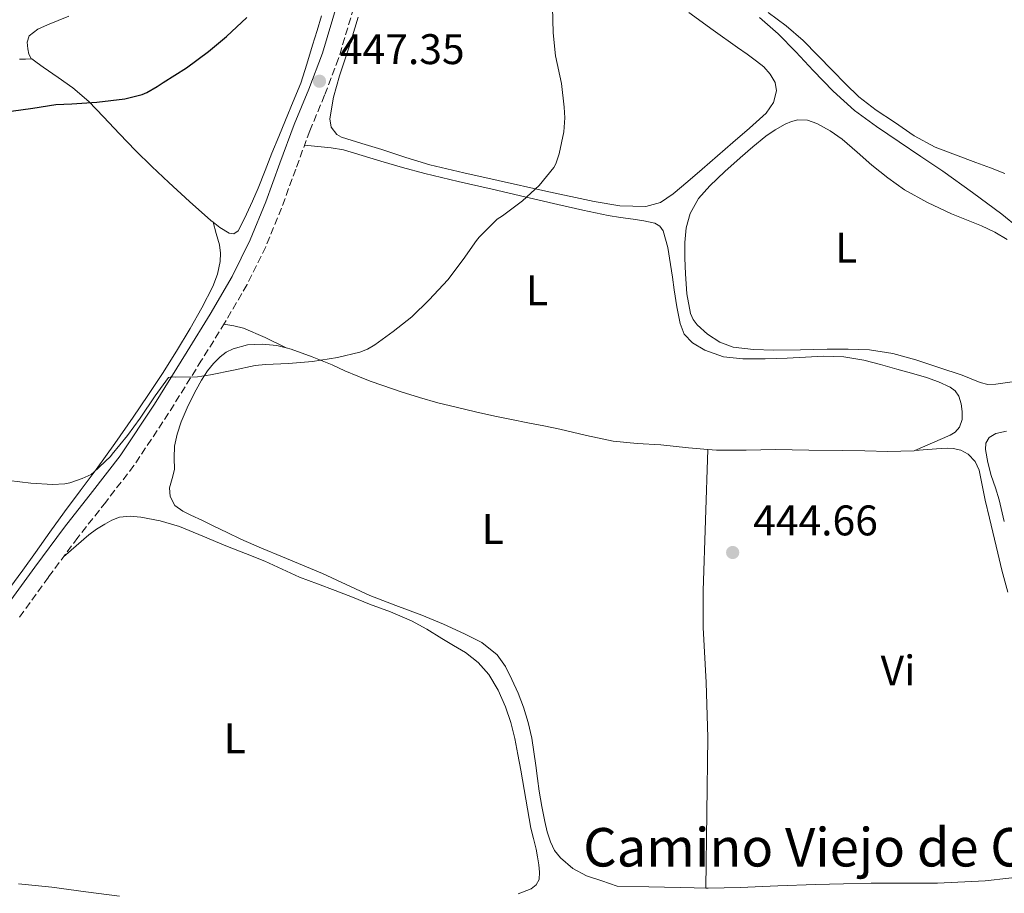
# Model space of a CAD drawing. Units: metres. Extents: x 549624 to 553064, y 4705477 to 4707815.
# Drawn here: x 550239 to 550470, y 4707264 to 4707469 of the extents above; entities that cross this region are included whole.
import ezdxf
from ezdxf.enums import TextEntityAlignment as Align

# ---------------------------------------------------------------- set-up
doc = ezdxf.new("R2010")
doc.units = ezdxf.units.M
doc.header["$MEASUREMENT"] = 0
doc.linetypes.add('DGN Style 3', pattern=[2.435890702152634, 1.739921930109024, -0.6959687720436097])
for name, color, linetype, lineweight in [('Camino', 7, 'DGN Style 3', 0), ('Cota de punto acotado terreno', 7, 'Continuous', 0), ('Curva de nivel directora', 30, 'Continuous', 30), ('Curva de nivel intermedia', 30, 'Continuous', 0), ('Etiqueta de uso rústico', 92, 'Continuous', 0), ('Línea de cambio de uso (parcela vista)', 92, 'Continuous', 0), ('Margen derecho', 7, 'Continuous', 0), ('Punto acotado terreno (símbolo)', 7, 'Continuous', 0)]:
    doc.layers.add(name, color=color, linetype=linetype, lineweight=lineweight)
doc.styles.add('Style-Arial', font='arial.ttf')

# ---------------------------------------------------------------- blocks, each defined once
blk = doc.blocks.new('5PATER')
at = {"layer": 'Punto acotado terreno (símbolo)', "linetype": 'Continuous', "lineweight": 0}
h = blk.add_hatch(color=51, dxfattribs=at)
edge = h.paths.add_edge_path()
edge.add_ellipse((0, 0), major_axis=(-0.1095731443231308, -0.1110710700762829), ratio=0.9994222409660317, start_angle=0, end_angle=360)

msp = doc.modelspace()

# ---------------------------------------------------------------- linework, layer by layer
at = {"layer": 'Camino', "color": 7, "linetype": 'DGN Style 3', "lineweight": 0}
msp.add_polyline3d([(550317.55, 4707471.540000002, 447.4400000000023), (550314.0100000018, 4707459.670000001, 447.270000000004), (550310.7300000006, 4707451.07, 447.050000000003), (550307.2899999984, 4707442.770000001, 446.8300000000018), (550304.0100000015, 4707433.800000001, 446.6000000000058), (550300.6700000024, 4707424.690000001, 446.3699999999955), (550296.9799999997, 4707415.630000002, 446.1399999999995), (550292.620000001, 4707406.790000001, 445.9199999999983), (550287.3799999973, 4707397.810000001, 445.6999999999972), (550281.9899999984, 4707389.090000001, 445.4700000000011), (550274.2899999982, 4707376.720000002, 445.0099999999948), (550266.1799999989, 4707364.470000001, 444.3999999999942), (550259.6099999996, 4707355.95, 443.8999999999942), (550253.0599999984, 4707347.670000001, 443.3800000000047), (550246.1900000019, 4707338.350000001, 442.9900000000054), (550239.3999999971, 4707328.980000001, 442.6300000000046)], dxfattribs=at)
at = {"layer": 'Curva de nivel directora', "color": 30, "linetype": 'Continuous', "lineweight": 30, "elevation": 450, "flags": 128}
for points in [[(550287.82, 4707464.83), (550292.5599999985, 4707469.230000001)], [(550237.4799999992, 4707447.359999999), (550242.5899999988, 4707448.02), (550247.9600000001, 4707448.940000001), (550251.6599999992, 4707449.09), (550257.5299999987, 4707449.470000002), (550264.0300000008, 4707450.220000001), (550268.1199999991, 4707451.230000001), (550269.23, 4707451.7), (550271.6300000005, 4707453.100000001), (550272.9999999985, 4707454.050000002), (550278.4700000002, 4707457.520000001), (550283.6, 4707461.340000001), (550287.82, 4707464.83)]]:
    msp.add_lwpolyline(points, dxfattribs=at)
at = {"layer": 'Curva de nivel intermedia', "color": 30, "linetype": 'Continuous', "lineweight": 0, "flags": 128}
for points, elevation in [([(550275.8799999995, 4707385.17), (550281.0200000005, 4707385.230000001), (550284.1100000017, 4707385.680000001), (550289.4500000017, 4707386.750000001), (550294.5099999999, 4707387.899999999), (550296.9500000007, 4707388.099999999), (550302.3100000006, 4707388.34), (550307.9299999998, 4707388.769999999), (550313.7400000013, 4707389.71), (550319.0000000007, 4707391.02), (550320.7799999999, 4707391.710000001), (550322.5099999999, 4707392.67), (550326.7900000003, 4707395.820000002), (550331.1500000011, 4707399.259999999), (550335.1500000021, 4707403.230000001), (550339.5599999999, 4707407.869999998), (550343.1500000019, 4707412.649999999), (550346.2200000007, 4707417.119999998), (550346.8900000014, 4707417.849999999), (550351.0800000001, 4707422.08), (550352.3600000008, 4707422.909999999), (550357.000000001, 4707426.349999999), (550360.8900000004, 4707429.970000001), (550364.3300000002, 4707434.17), (550364.7600000015, 4707435.02), (550365.5800000018, 4707437.359999999), (550366.6700000004, 4707442.51), (550366.9200000007, 4707445.810000001), (550366.7500000009, 4707448.27), (550366.0800000003, 4707453.789999999), (550364.7200000014, 4707460.270000001), (550364.2000000007, 4707465.659999999), (550364.0000000016, 4707471.63)], 445), ([(550472.8799999995, 4707420.119999999), (550469.0199999993, 4707423.24), (550462.1900000009, 4707428.359999998), (550455.2400000016, 4707433.329999999), (550450.1299999999, 4707436.77), (550445.0000000001, 4707440.209999999), (550439.7200000006, 4707443.770000001), (550434.5599999996, 4707447.519999999), (550429.5800000018, 4707452.039999999), (550424.9100000003, 4707456.88), (550420.8700000013, 4707461.23), (550416.7200000006, 4707465.449999999), (550412.3900000011, 4707469.279999998)], 440), ([(550236.9200000004, 4707360.979999999), (550242.0600000012, 4707360.34), (550247.1799999998, 4707360.020000001), (550250.07, 4707360.190000001), (550251.220000001, 4707360.429999999), (550254.0900000011, 4707361.41), (550256.1500000019, 4707362.419999998), (550256.7799999999, 4707362.91), (550260.6700000014, 4707366.609999999), (550261.0800000004, 4707367.15), (550264.6800000013, 4707371.539999999), (550267.6600000008, 4707375.57), (550271.1299999999, 4707380.77), (550274.3000000016, 4707385.060000001), (550275.0200000014, 4707385.230000001), (550275.8799999995, 4707385.17)], 445)]:
    msp.add_lwpolyline(points, dxfattribs=dict(at, elevation=elevation))
at = {"layer": 'Línea de cambio de uso (parcela vista)', "color": 92, "linetype": 'Continuous', "lineweight": 0, "extrusion": (-0.1507551810642475, -0.00255517266366532, 0.9885678259355525), "elevation": -94534.05946049395, "flags": 128}
msp.add_lwpolyline([(-4697458.738996463, 622805.7430843597), (-4697458.738996463, 622805.7550225332)], dxfattribs=at)
at = {"layer": 'Línea de cambio de uso (parcela vista)', "color": 92, "linetype": 'Continuous', "lineweight": 0, "extrusion": (0.01555270502557652, -0.05554535148088594, 0.9983350275810482), "elevation": -252469.8049982963, "flags": 128}
msp.add_lwpolyline([(1799166.504745894, 4377429.413497646), (1799166.504745894, 4377429.408296686)], dxfattribs=at)
at = {"layer": 'Línea de cambio de uso (parcela vista)', "color": 92, "linetype": 'Continuous', "lineweight": 0, "extrusion": (0.06910083480292346, 0.0310953663804425, 0.9971249434344752), "elevation": 184856.5872905461, "flags": 128}
msp.add_lwpolyline([(4066865.656469846, -2426672.382651521), (4066865.656469846, -2426672.376053036)], dxfattribs=at)
at = {"layer": 'Línea de cambio de uso (parcela vista)', "color": 92, "linetype": 'Continuous', "lineweight": 0, "extrusion": (0.0709982475453066, 0.01741465333191739, 0.9973244099563716), "elevation": 121500.0574872434, "flags": 128}
msp.add_lwpolyline([(4440697.282505421, -1651550.710216681), (4440697.282505421, -1651550.715688427)], dxfattribs=at)
at = {"layer": 'Línea de cambio de uso (parcela vista)', "color": 92, "linetype": 'Continuous', "lineweight": 0}
for points in [[(550395.8700000001, 4707470.4, 443.8099999999977), (550401.5599999996, 4707466.300000001, 443.7100000000065), (550407.2400000002, 4707462.210000001, 443.5899999999965), (550409.4800000004, 4707460.640000001, 443.5899999999965), (550411.7199999997, 4707459.07, 443.5899999999965), (550413.3899999997, 4707457.720000001, 443.5899999999965), (550414.9100000003, 4707456.01, 443.6199999999953), (550416.0199999996, 4707454.09, 443.7599999999948), (550416.3600000005, 4707452.140000001, 443.9400000000023), (550415.6399999997, 4707449.390000001, 444.070000000007), (550413.9299999997, 4707446.890000001, 444.1600000000035), (550410.0800000001, 4707443.34, 444.1600000000035), (550406.1900000004, 4707440.01, 444.179999999993), (550402.5999999996, 4707436.92, 444.320000000007), (550399, 4707433.82, 444.5), (550395.6299999999, 4707430.92, 444.7599999999948), (550392.25, 4707428.01, 444.929999999993), (550389.2400000002, 4707426.02, 444.9199999999983), (550385.8200000003, 4707425.039999999, 444.9100000000035)], [(550469.7400000002, 4707432.75, 437.3000000000029), (550466.3600000005, 4707434.060000001, 437.3000000000029), (550462.9699999997, 4707435.34, 437.3000000000029), (550458.2199999997, 4707437.119999999, 437.3500000000058), (550453.4699999997, 4707438.930000001, 437.4100000000035), (550448.5700000003, 4707441.600000001, 437.4900000000052), (550443.9299999997, 4707444.800000001, 437.6000000000058), (550439.6399999997, 4707447.59, 437.75), (550435.6100000005, 4707450.699999999, 437.9100000000035), (550432.4900000002, 4707453.74, 438.0099999999948), (550429.4400000004, 4707456.850000001, 438.1100000000006), (550426.04, 4707460.369999999, 438.2299999999959), (550422.5999999996, 4707463.850000001, 438.3699999999953), (550418.5999999996, 4707467.279999999, 438.6100000000006), (550414.3799999999, 4707470.449999999, 438.8800000000047)], [(550242.2882000003, 4707459.559800001, 451.349000000002), (550242.1500000004, 4707459.66, 451.3500000000058), (550241.5899999999, 4707460.67, 451.3999999999942), (550241.4199999999, 4707461.9, 451.4700000000012), (550241.2000000002, 4707463.449999999, 451.5200000000041), (550241.6600000003, 4707464.930000001, 451.570000000007), (550243.6900000004, 4707466.539999999, 451.6999999999971), (550245.9600000001, 4707467.550000001, 451.8300000000018), (550248.5, 4707468.539999999, 451.8899999999995), (550251, 4707469.58, 451.9100000000035)], [(550310.04, 4707469.65, 448.9499999999971), (550308.9699999997, 4707466.199999999, 448.7299999999959), (550307.8799999999, 4707462.75, 448.5099999999948), (550306.6200000001, 4707458.310000001, 448.4700000000012), (550305.2000000002, 4707453.92, 448.4199999999983), (550303.4299999997, 4707449.58, 448.320000000007), (550301.6100000005, 4707445.25, 448.2599999999948), (550300.0099999999, 4707441.4, 448.25), (550298.4100000003, 4707437.550000001, 448.2599999999948), (550296.8200000003, 4707433.460000001, 448.2700000000041), (550295.2300000004, 4707429.359999999, 448.2700000000041), (550293.8799999999, 4707426.300000001, 448.25), (550292.4699999997, 4707423.26, 448.179999999993), (550291.5700000003, 4707421.279999999, 448.1000000000058), (550290.5199999996, 4707419.33, 448), (550289.5700000003, 4707418.699999999, 447.929999999993), (550288.4600000001, 4707418.779999999, 447.8600000000006), (550286.25, 4707420.140000001, 447.8399999999965), (550284.6814000001, 4707421.365, 447.8997999999993)], [(550385.8200000003, 4707425.039999999, 444.9100000000035), (550379.7599999999, 4707425.189999999, 444.8999999999942), (550373.7199999997, 4707426.220000001, 444.8800000000047), (550362.4900000002, 4707428.67, 444.8500000000058), (550351.2800000003, 4707431.17, 444.8500000000058), (550343.2999999998, 4707432.9, 445.0500000000029), (550335.3700000001, 4707434.810000001, 445.3300000000018), (550329.7300000004, 4707436.529999999, 445.4700000000012), (550324.1200000001, 4707438.350000001, 445.6000000000058), (550319.4299999997, 4707439.77, 445.6699999999983), (550314.7300000004, 4707441.230000001, 445.75), (550313.5700000003, 4707441.91, 445.8000000000029), (550312.2999999998, 4707443.619999999, 445.929999999993), (550311.9299999997, 4707445.58, 446.0299999999989), (550312.8399999999, 4707450.609999999, 446.2200000000012), (550314.25, 4707455.600000001, 446.3399999999965), (550316.4800000004, 4707462.430000001, 446.3999999999942), (550318.5999999996, 4707469.300000001, 446.4499999999971)], [(550239.4000000004, 4707459.5, 450.9600000000065), (550240.8499999996, 4707459.529999999, 451.1300000000047), (550242.2882000003, 4707459.559800001, 451.3481999999931)], [(550284.6814000001, 4707421.365, 447.8997999999993), (550284.1500000004, 4707421.779999999, 447.9199999999983), (550279.1900000004, 4707426.189999999, 448.2100000000065), (550274.3099999996, 4707430.67, 448.5099999999948), (550270.3899999997, 4707434.390000001, 448.7700000000041), (550266.5199999996, 4707438.16, 449.0299999999989), (550262.79, 4707442.08, 449.1199999999953), (550259.0999999996, 4707446.029999999, 449.2299999999959), (550255.6600000003, 4707449.609999999, 449.6000000000058), (550251.9299999997, 4707452.800000001, 450.179999999993), (550248.4600000001, 4707455.199999999, 450.75), (550244.9900000002, 4707457.600000001, 451.3300000000018), (550243.5700000003, 4707458.630000001, 451.3399999999965), (550242.2882000003, 4707459.559800001, 451.349000000002)], [(550465.7199999997, 4707383.449999999, 441.179999999993), (550463.9299999997, 4707383.869999999, 441.3500000000058), (550461.8499999996, 4707384.720000001, 441.6300000000047), (550459.7699999996, 4707385.58, 441.9199999999983), (550454.3399999999, 4707387.369999999, 442.2299999999959), (550448.9100000003, 4707389.17, 442.5299999999989), (550443.5499999998, 4707390.680000001, 442.7299999999959), (550438.0599999996, 4707391.52, 442.8999999999942), (550433.1200000001, 4707391.710000001, 443.1600000000035), (550428.1900000004, 4707391.689999999, 443.429999999993), (550421.9800000004, 4707391.560000001, 443.7100000000065), (550415.7699999996, 4707391.42, 443.9100000000035), (550411, 4707391.58, 443.9900000000052), (550406.2400000002, 4707392.17, 444.0500000000029), (550403.1100000005, 4707393.289999999, 444.0800000000018), (550400.2400000002, 4707395.210000001, 444.1100000000006), (550397.8200000003, 4707397.380000001, 444.3999999999942), (550396.9000000004, 4707398.630000001, 444.6000000000058), (550396.2800000003, 4707400.060000001, 444.7200000000012), (550395.4000000004, 4707404.66, 444.8699999999953), (550395.0700000003, 4707409.289999999, 444.9900000000052), (550394.9500000002, 4707412.980000001, 445.0800000000018), (550394.9699999997, 4707416.67, 445.1499999999942), (550395.25, 4707420.09, 445.2200000000012), (550396.1699999999, 4707423.449999999, 445.2299999999959), (550398.1399999997, 4707426.939999999, 445.0800000000018), (550400.7599999999, 4707429.890000001, 444.8800000000047), (550404.29, 4707433.210000001, 444.7799999999989), (550407.8799999999, 4707436.449999999, 444.6699999999983), (550410.8300000001, 4707439.01, 444.5599999999977), (550413.8399999999, 4707441.52, 444.3699999999953), (550416.0300000003, 4707443, 444.1900000000023), (550418.4100000003, 4707444.289999999, 444), (550419.8799999999, 4707444.930000001, 443.8999999999942), (550421.3700000001, 4707445.310000001, 443.7899999999936), (550423.5999999996, 4707445.210000001, 443.5099999999948), (550425.8200000003, 4707444.430000001, 443.25), (550428.8899999997, 4707442.75, 443.1300000000047), (550431.6799999997, 4707440.77, 443.0399999999936), (550435.1799999997, 4707437.730000001, 442.929999999993), (550438.6799999997, 4707434.699999999, 442.820000000007), (550442.3899999997, 4707431.730000001, 442.6699999999983), (550446.2699999996, 4707428.970000001, 442.5), (550451.6699999999, 4707425.960000001, 442.179999999993), (550457.2800000003, 4707423.369999999, 441.8600000000006), (550460.79, 4707421.960000001, 441.7100000000065), (550464.2999999998, 4707420.560000001, 441.6499999999942), (550467.3600000005, 4707419.09, 441.6499999999942), (550470.2800000003, 4707417.32, 441.6499999999942)], [(550306.0499999998, 4707439.390000001, 446.75), (550309.1600000003, 4707439.09, 446.1900000000023), (550312.2699999996, 4707438.800000001, 445.6300000000047), (550315.1900000004, 4707438.300000001, 445.2799999999989), (550319.5300000003, 4707437.01, 445.1699999999983), (550323.8499999996, 4707435.65, 445.1499999999942), (550328.9900000002, 4707434.189999999, 445.0099999999948), (550334.1399999997, 4707432.800000001, 444.8999999999942), (550342, 4707430.91, 444.820000000007), (550349.8799999999, 4707429.09, 444.7899999999936), (550357.5599999996, 4707427.300000001, 444.7899999999936), (550365.2400000002, 4707425.52, 444.8000000000029), (550371.1100000005, 4707424.189999999, 444.8099999999977), (550376.9900000002, 4707422.960000001, 444.820000000007), (550379.9299999997, 4707422.49, 444.820000000007), (550382.8799999999, 4707422.08, 444.820000000007), (550385.3899999997, 4707421.67, 444.8099999999977), (550387.9000000004, 4707421.15, 444.8000000000029), (550389.1100000005, 4707420.49, 444.8000000000029), (550389.8799999999, 4707419.34, 444.8000000000029), (550390.9299999997, 4707415.430000001, 444.7299999999959), (550391.6100000005, 4707411.49, 444.5899999999965), (550392.04, 4707408.51, 444.4400000000023), (550392.4800000004, 4707405.529999999, 444.2899999999936), (550393.0999999996, 4707401.619999999, 444.2100000000065), (550393.8200000003, 4707397.710000001, 444.1300000000047), (550394.7999999998, 4707395.230000001, 443.9400000000023), (550396.75, 4707393.180000001, 443.7899999999936), (550399.5800000001, 4707391.449999999, 443.7899999999936), (550403.9699999997, 4707389.930000001, 443.8099999999977), (550408.5199999996, 4707389.439999999, 443.8099999999977), (550413.7100000001, 4707389.42, 443.7899999999936), (550418.8899999997, 4707389.550000001, 443.7799999999989), (550423.1699999999, 4707389.83, 443.7899999999936), (550427.4500000002, 4707390.060000001, 443.7899999999936), (550432.1200000001, 4707389.890000001, 443.8000000000029), (550436.7599999999, 4707389.100000001, 443.8099999999977), (550440.6399999997, 4707388.109999999, 443.8099999999977), (550444.4800000004, 4707387.050000001, 443.7899999999936), (550447.9500000002, 4707386.060000001, 443.7899999999936), (550451.4199999999, 4707385.050000001, 443.7899999999936), (550454.2199999997, 4707384.09, 443.7799999999989), (550456.9600000001, 4707382.84, 443.75), (550458.0999999996, 4707381.939999999, 443.6900000000023), (550458.9400000004, 4707380.67, 443.6300000000047), (550459.54, 4707378.890000001, 443.6000000000058), (550459.7400000002, 4707377.100000001, 443.570000000007), (550459.7199999997, 4707375.26, 443.5299999999989), (550459.0999999996, 4707373.42, 443.4900000000052), (550458.1200000001, 4707372.300000001, 443.3699999999953), (550456.9199999999, 4707371.58, 443.3300000000018), (550452.7999999998, 4707369.77, 443.6999999999971), (550448.676, 4707367.9627, 444.0694999999978)], [(550284.6814000001, 4707421.365, 447.8996999999945), (550285.4299999997, 4707418.74, 447.75), (550286.1699999999, 4707416.109999999, 447.6000000000058), (550286.4500000002, 4707414.16, 447.5500000000029), (550286.3300000001, 4707412.189999999, 447.5200000000041), (550285.7199999997, 4707409.199999999, 447.429999999993), (550284.6200000001, 4707406.32, 447.3099999999977), (550282.0499999998, 4707401.350000001, 447.0299999999989), (550279.3099999996, 4707396.529999999, 446.75), (550276.1200000001, 4707391.230000001, 446.6399999999995), (550272.8399999999, 4707386, 446.5099999999948), (550269.4500000002, 4707380.890000001, 446.2299999999959), (550265.9900000002, 4707375.82, 445.9400000000023), (550261.7100000001, 4707369.65, 445.6699999999983), (550257.3499999996, 4707363.539999999, 445.3899999999995), (550253.6500000004, 4707358.59, 444.9199999999983), (550249.9600000001, 4707353.65, 444.429999999993), (550246.5599999996, 4707348.9, 444.179999999993), (550243.1600000003, 4707344.16, 443.9499999999971), (550240.1799999997, 4707340.029999999, 443.7899999999936), (550237.1900000004, 4707335.9, 443.6199999999953)], [(550301.7701000003, 4707392.000600001, 445.1000000000058), (550296.8200000003, 4707394.449999999, 444.8800000000047), (550291.79, 4707396.59, 444.9100000000035), (550289.5199999996, 4707397.130000001, 445.25), (550287.2199999997, 4707397.539999999, 445.6900000000023)], [(550358.3399999999, 4707304.380000001, 443.2299999999959), (550357.2599999999, 4707307.980000001, 443.2299999999959), (550356, 4707311.26, 443.2299999999959), (550354.54, 4707314.460000001, 443.2700000000041), (550353.0599999996, 4707317.480000001, 443.3600000000006), (550351.0800000001, 4707320.24, 443.4600000000065), (550347.4900000002, 4707323.060000001, 443.6100000000006), (550343.4699999997, 4707325.119999999, 443.7299999999959), (550338.5099999999, 4707327.359999999, 443.7899999999936), (550333.5, 4707329.470000001, 443.8300000000018), (550327.3899999997, 4707331.730000001, 443.8699999999953), (550321.3200000003, 4707334.060000001, 443.9199999999983), (550315.7999999998, 4707336.67, 443.9700000000012), (550310.2800000003, 4707339.26, 444), (550305.5899999999, 4707341.17, 444.0099999999948), (550300.9100000003, 4707343.09, 444), (550296.0099999999, 4707345.140000001, 444.0200000000041), (550291.1500000004, 4707347.279999999, 444.0299999999989), (550287.9900000002, 4707348.779999999, 444.0299999999989), (550284.8399999999, 4707350.300000001, 444.0299999999989), (550282.1799999997, 4707351.600000001, 444.0299999999989), (550279.5099999999, 4707352.91, 444.0299999999989), (550277.5899999999, 4707353.779999999, 444.0299999999989), (550275.75, 4707355.17, 444.0299999999989), (550274.6399999997, 4707357.210000001, 444.1000000000058), (550274.5099999999, 4707359.300000001, 444.179999999993), (550275.0899999999, 4707361.430000001, 444.2100000000065), (550275.6699999999, 4707363.57, 444.2400000000052), (550275.5999999996, 4707366.26, 444.320000000007), (550275.6399999997, 4707368.980000001, 444.3999999999942), (550276.2699999996, 4707371.850000001, 444.4700000000012), (550277.2100000001, 4707374.66, 444.5500000000029), (550278.8799999999, 4707378.49, 444.7100000000065), (550280.75, 4707382.210000001, 444.8699999999953), (550282.0099999999, 4707384.430000001, 444.9199999999983), (550283.4000000004, 4707386.59, 444.9799999999959), (550284.75, 4707388.32, 445.0399999999936), (550286.3099999996, 4707389.9, 445.0899999999965), (550287.7400000002, 4707390.99, 445.1000000000058), (550289.3700000001, 4707391.779999999, 445.1100000000006), (550292.75, 4707392.680000001, 445.1199999999953), (550296.1200000001, 4707392.859999999, 445.1199999999953), (550299.5499999998, 4707392.539999999, 445.1300000000047), (550301.7701000003, 4707392.000600001, 445.1040000000066)], [(550301.7701000003, 4707392.000600001, 445.1040000000066), (550302.9699999997, 4707391.710000001, 445.0899999999965), (550307.8099999996, 4707389.92, 444.9199999999983), (550312.4900000002, 4707388, 444.7400000000052), (550315.5, 4707386.66, 444.6300000000047), (550318.5199999996, 4707385.34, 444.5299999999989), (550321.4299999997, 4707384.220000001, 444.4499999999971), (550324.3600000005, 4707383.17, 444.3999999999942), (550328.6399999997, 4707381.710000001, 444.3999999999942), (550332.9500000002, 4707380.369999999, 444.3999999999942), (550337.2300000004, 4707379.180000001, 444.3899999999995), (550341.5300000003, 4707378.09, 444.3500000000058), (550346.04, 4707377.029999999, 444.2899999999936), (550350.5499999998, 4707376.029999999, 444.2299999999959), (550354.4000000004, 4707375.230000001, 444.1699999999983), (550358.25, 4707374.449999999, 444.1499999999942), (550361.9900000002, 4707373.730000001, 444.1499999999942), (550365.7400000002, 4707373.02, 444.1499999999942), (550371.9500000002, 4707371.49, 444.1499999999942), (550378.2000000002, 4707370.140000001, 444.1499999999942), (550383.7599999999, 4707369.67, 444.1100000000006), (550389.3200000003, 4707369.33, 444.070000000007), (550395.8099999996, 4707368.630000001, 444.0399999999936), (550400.3099999996, 4707368.249399999, 444.0331000000006)], [(550471.4199999999, 4707384.060000001, 441.1399999999995), (550467.6100000005, 4707383.470000001, 441.1100000000006), (550465.7199999997, 4707383.449999999, 441.179999999993)], [(550469.6052999999, 4707351.4213, 441.9700000000012), (550468.4100000003, 4707356.460000001, 441.9700000000012), (550467.5099999999, 4707359.300000001, 442.0200000000041), (550466.5199999996, 4707362.140000001, 442.070000000007), (550465.75, 4707365.189999999, 442.0899999999965), (550465.2300000004, 4707368.25, 442.1100000000006), (550465.2800000003, 4707369.710000001, 442.1199999999953), (550466.0899999999, 4707371.02, 442.1000000000058), (550467.6600000003, 4707371.939999999, 442.0299999999989), (550470.0899999999, 4707372.480000001, 441.820000000007)], [(550400.3099999996, 4707368.249399999, 444.0399999999936), (550399.7699999996, 4707351.710000001, 444.0200000000041), (550399.2300000004, 4707335.180000001, 444), (550399.2599999999, 4707326.600000001, 443.9400000000023), (550399.9199999999, 4707313.730000001, 443.7599999999948), (550400.2999999998, 4707300.859999999, 443.6300000000047), (550400.0800000001, 4707283.26, 443.5899999999965), (550399.8600000005, 4707265.660399999, 443.5399999999936)], [(550400.3099999996, 4707368.249399999, 444.0331000000006), (550402.3099999996, 4707368.08, 444.0299999999989), (550409.2400000002, 4707368.08, 444.0399999999936), (550416.1600000003, 4707368.189999999, 444.0500000000029), (550423.9400000004, 4707368.09, 444.0599999999977), (550431.7199999997, 4707367.980000001, 444.070000000007), (550437.04, 4707367.890000001, 444.0800000000018), (550442.3600000005, 4707367.789999999, 444.0800000000018), (550445.4400000004, 4707367.82, 444.070000000007), (550448.5099999999, 4707367.949999999, 444.070000000007), (550448.676, 4707367.9627, 444.0694999999978)], [(550448.676, 4707367.9627, 444.0694999999978), (550451.6600000003, 4707368.189999999, 444.0599999999977), (550454.8099999996, 4707368.480000001, 444.0500000000029), (550456.2300000004, 4707368.51, 444.0099999999948), (550457.6399999997, 4707368.460000001, 443.9400000000023), (550459.4699999997, 4707368.100000001, 443.8300000000018), (550461.1799999997, 4707367.15, 443.7299999999959), (550462.8200000003, 4707365.449999999, 443.6300000000047), (550463.7199999997, 4707363.4, 443.5899999999965), (550464.4400000004, 4707359.9, 443.5899999999965), (550465.1600000003, 4707356.4, 443.5899999999965), (550466.1600000003, 4707352.16, 443.5899999999965), (550468.0599999996, 4707343.960000001, 443.5399999999936), (550468.9900000002, 4707340, 443.4900000000052), (550470.4100000003, 4707334.880000001, 443.4900000000052)], [(550249.7100000001, 4707343.119999999, 443.1900000000023), (550252.6600000003, 4707345.689999999, 443.0200000000041), (550255.6100000005, 4707348.26, 442.8500000000058), (550257.4400000004, 4707349.600000001, 442.9100000000035), (550259.4000000004, 4707350.800000001, 443.0299999999989), (550261.04, 4707351.710000001, 443.0500000000029), (550262.7800000003, 4707352.380000001, 443.070000000007), (550265.2699999996, 4707352.65, 443.1199999999953), (550267.7699999996, 4707352.369999999, 443.1499999999942), (550272.3499999996, 4707351.51, 443.1699999999983), (550276.8099999996, 4707350.189999999, 443.1900000000023), (550282.2599999999, 4707347.960000001, 443.2200000000012), (550287.7000000002, 4707345.730000001, 443.25), (550292.2400000002, 4707343.92, 443.25), (550296.7800000003, 4707342.09, 443.2200000000012), (550300.8399999999, 4707340.220000001, 443.1300000000047), (550304.9100000003, 4707338.369999999, 443.0399999999936), (550309.0499999998, 4707336.800000001, 443.0399999999936), (550313.1900000004, 4707335.230000001, 443.0399999999936), (550317.2300000004, 4707333.66, 443.0200000000041), (550321.2699999996, 4707332.08, 442.9799999999959), (550326.1799999997, 4707330.230000001, 442.8800000000047), (550331.0199999996, 4707328.189999999, 442.7899999999936), (550334.6200000001, 4707326.180000001, 442.7799999999989), (550338.1399999997, 4707324.029999999, 442.7700000000041), (550340.9100000003, 4707322.390000001, 442.75), (550343.6699999999, 4707320.730000001, 442.7400000000052), (550346.6200000001, 4707318.449999999, 442.7400000000052), (550349.0999999996, 4707315.58, 442.7400000000052), (550351.3399999999, 4707311.930000001, 442.75), (550353, 4707308.029999999, 442.75), (550354.2699999996, 4707304.369999999, 442.7599999999948), (550355.2300000004, 4707300.640000001, 442.7400000000052), (550355.9000000004, 4707296.930000001, 442.6600000000035), (550356.5700000003, 4707293.230000001, 442.5599999999977), (550357.7699999996, 4707286.470000001, 442.4600000000065), (550358.9699999997, 4707279.710000001, 442.3500000000058), (550359.54, 4707277.25, 442.3000000000029), (550360.1699999999, 4707274.800000001, 442.2400000000052), (550360.5099999999, 4707272.949999999, 442.2400000000052), (550360.79, 4707271.09, 442.2299999999959), (550360.9699999997, 4707269.390000001, 442.179999999993), (550360.8600000005, 4707267.689999999, 442.1300000000047), (550360.2000000002, 4707266.430000001, 442.0899999999965), (550359, 4707265.52, 442.0500000000029), (550355.9699999997, 4707264.350000001, 441.9600000000065)], [(550399.8600000005, 4707265.660399999, 443.5399999999936), (550397.1200000001, 4707265.720000001, 443.5399999999936), (550393.8799999999, 4707265.810000001, 443.5399999999936), (550386.4900000002, 4707265.970000001, 443.4499999999971), (550379.0999999996, 4707266.130000001, 443.3500000000058), (550375.54, 4707267.33, 443.2799999999989), (550371.9900000002, 4707268.529999999, 443.2299999999959), (550368.7300000004, 4707270.24, 443.2299999999959), (550365.8600000005, 4707272.77, 443.2299999999959), (550364.4699999997, 4707274.49, 443.2299999999959), (550363.5099999999, 4707276.449999999, 443.2299999999959), (550362.7699999996, 4707278.810000001, 443.2299999999959), (550362.2000000002, 4707281.199999999, 443.2299999999959), (550361.4900000002, 4707284.75, 443.2299999999959), (550360.8899999997, 4707288.32, 443.2299999999959), (550360.4900000002, 4707291.310000001, 443.2299999999959), (550360.0999999996, 4707294.300000001, 443.2299999999959), (550359.6500000004, 4707297.51, 443.2299999999959), (550359.1500000004, 4707300.720000001, 443.2299999999959), (550358.3399999999, 4707304.380000001, 443.2299999999959)], [(550487.8200000003, 4707282.92, 443.3300000000018), (550488.04, 4707280.5, 443.3300000000018), (550488.1200000001, 4707278.08, 443.3300000000018), (550487.9600000001, 4707275.880000001, 443.3399999999965), (550487.1100000005, 4707273.74, 443.3500000000058), (550485.04, 4707271.609999999, 443.3500000000058), (550482.4600000001, 4707270.32, 443.3500000000058), (550479.3600000005, 4707269.25, 443.3399999999965), (550476.1900000004, 4707268.59, 443.3300000000018), (550465.1100000005, 4707267.380000001, 443.320000000007), (550454.0099999999, 4707266.779999999, 443.3300000000018), (550446.2699999996, 4707266.800000001, 443.3500000000058), (550438.5199999996, 4707266.779999999, 443.3600000000006), (550432, 4707266.66, 443.3800000000047), (550425.4800000004, 4707266.49, 443.3899999999995), (550416.6799999997, 4707266.16, 443.4700000000012), (550407.8799999999, 4707265.82, 443.5399999999936), (550404.1200000001, 4707265.689999999, 443.5399999999936), (550400.3600000005, 4707265.65, 443.5399999999936), (550399.8600000005, 4707265.660399999, 443.5399999999936)]]:
    msp.add_polyline3d(points, dxfattribs=at)
at = {"layer": 'Margen derecho', "color": 7, "linetype": 'Continuous', "lineweight": 0}
for points in [[(550236.1700000016, 4707331.250000001, 442.6300000000046), (550243.0100000012, 4707340.680000002, 442.9900000000054), (550249.9299999991, 4707350.060000001, 443.3800000000047), (550256.5000000006, 4707358.380000002, 443.8999999999942), (550262.9699999992, 4707366.770000001, 444.3999999999942), (550270.9699999989, 4707378.850000001, 445.0099999999948), (550278.6299999988, 4707391.17, 445.4700000000011), (550284, 4707399.84, 445.6999999999972), (550289.1499999977, 4707408.66, 445.9199999999983), (550293.3799999988, 4707417.25, 446.1399999999995), (550296.9899999986, 4707426.11, 446.3699999999955), (550300.3000000012, 4707435.16, 446.6000000000058), (550303.6099999994, 4707444.210000004, 446.8300000000018), (550307.0599999982, 4707452.529999999, 447.050000000003), (550310.27, 4707460.940000001, 447.270000000004), (550313.7699999983, 4707472.66, 447.4400000000023)], [(550239.2100000015, 4707266.680000002, 440.2400000000054), (550247.019999999, 4707265.840000001, 440.2400000000054), (550254.9600000005, 4707264.800000002, 440.270000000004), (550262.8299999983, 4707263.76, 440.3099999999978)]]:
    msp.add_polyline3d(points, dxfattribs=at)

# ---------------------------------------------------------------- block references
at = {"layer": 'Punto acotado terreno (símbolo)', "color": 7, "linetype": 'Continuous', "lineweight": 0, "xscale": 10, "yscale": 10, "zscale": 10}
for p in [(550309.5500000004, 4707454.350000001, 447.3500000000058), (550406.1200000013, 4707344.140000002, 444.6600000000035)]:
    msp.add_blockref('5PATER', p, dxfattribs=at)

# ---------------------------------------------------------------- texts
at = {"color": 7, "linetype": 'Continuous', "lineweight": 0, "style": 'Style-Arial'}
msp.add_text('Camino Viejo de Oyón', height=9, dxfattribs=at).set_placement((550433.9777170639, 4707270.710000001, 443.5500000000029), align=Align.CENTER)
at = {"layer": 'Cota de punto acotado terreno', "color": 7, "linetype": 'Continuous', "lineweight": 0, "style": 'Style-Arial'}
for s, p in [('447.35', (550314.3200000008, 4707458.350000001, 447.3500000000058)), ('444.66', (550410.8999999984, 4707348.140000002, 444.6600000000035))]:
    msp.add_text(s, height=7.000000000000002, dxfattribs=at).set_placement(p)
at = {"layer": 'Etiqueta de uso rústico', "color": 92, "linetype": 'Continuous', "lineweight": 0, "style": 'Style-Arial'}
for s, p in [('L', (550432.661420379, 4707415.44001, 443.1199999999953)), ('L', (550360.3714203787, 4707405.440009999, 444.6499999999942)), ('L', (550350.0514203788, 4707349.64001, 443.9400000000023)), ('Vi', (550444.7489322168, 4707316.550010001, 443.8500000000058)), ('L', (550289.7514203781, 4707300.680010001, 441.6499999999942))]:
    msp.add_text(s, height=7.000000000000002, dxfattribs=at).set_placement(p, align=Align.MIDDLE_CENTER)

doc.saveas('drawing.dxf')
